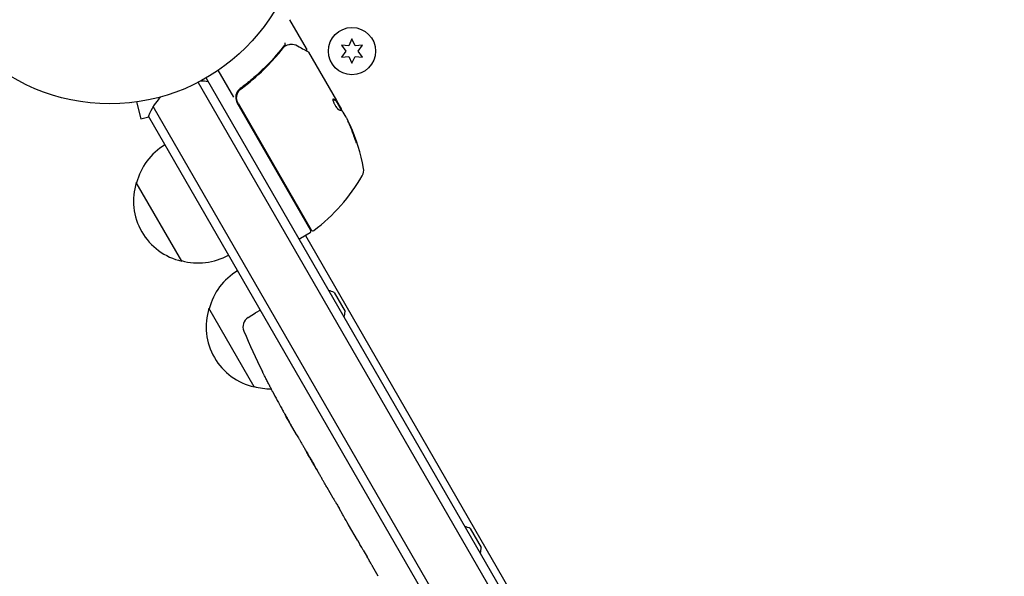
# Model space of a CAD drawing. Units: millimetres. Extents: x -7077 to 7620, y -8908 to 6891.
# Drawn here: x 3986 to 4257, y -183 to -30 of the extents above; entities that cross this region are included whole.
import ezdxf

# ---------------------------------------------------------------- set-up
doc = ezdxf.new("R2010")
doc.units = ezdxf.units.MM
doc.header["$LTSCALE"] = 20
doc.linetypes.add('HIDDEN', pattern=[9.525, 6.35, -3.175])
doc.layers.add('2d', color=230, linetype='Continuous')
doc.layers.add('EN-Free_Space_Hatch', color=10, linetype='HIDDEN')

msp = doc.modelspace()

# ---------------------------------------------------------------- hatches: boundary and pattern name
at = {"layer": 'EN-Free_Space_Hatch'}
h = msp.add_hatch(dxfattribs=at)
h.set_pattern_fill('ANSI31', color=256, scale=100)
edge = h.paths.add_edge_path()
edge.add_line((408.24, 213.76), (1433.83, -1565.47))
edge.add_arc((567.81, -2065.47), 1000, -146.94239, 30, ccw=False)
edge.add_line((-270.32, -2610.95), (-1323.81, -786.24))
edge.add_arc((-457.79, -286.24), 1000, 30, 210, ccw=False)
edge = h.paths.add_edge_path()
edge.add_line((5552.22, 1101.52), (5552.22, 1720.87))
edge.add_arc((3561.25, 1720.87), 1990.97, 0, 42.57984)
edge.add_arc((5852.78, 3826.54), 1121.1, 184.15082, 222.57984, ccw=False)
edge.add_line((4734.62, 3745.4), (4699.44, 4921.08))
edge.add_arc((3699.89, 4891.18), 1000, 1.71381, 181.71381)
edge.add_line((2700.34, 4861.27), (2744.73, 3377.63))
edge.add_arc((5036.57, 3446.2), 2292.87, 181.71381, 229.65588)
edge.add_line((3552.22, 1698.65), (3552.22, 1101.52))
edge.add_arc((4552.22, 1101.52), 1000, 180, 360)
edge = h.paths.add_edge_path()
edge.add_arc((5247.81, -714.02), 500, 0, 360)
edge = h.paths.add_edge_path()
edge.add_line((-3499.56, -5872.28), (-4340.13, -7328.19))
edge.add_arc((-5206.16, -6828.19), 1000, 240, 330, ccw=False)
edge.add_arc((-5206.16, -6828.19), 1000, 150, 240, ccw=False)
edge.add_line((-6072.18, -6328.19), (-5231.61, -4872.28))
edge.add_line((-5231.61, -4872.28), (-3499.56, -5872.28))

# ---------------------------------------------------------------- linework, layer by layer
at = {"layer": '2d'}
for p, q in [((4065.24, -37.79), (4060.65, -29.85)), ((4077.77, -35.15), (4076.91, -37)), ((4078.64, -37), (4077.77, -35.15)), ((4074.87, -36.83), (4076.05, -38.5)), ((4076.91, -37), (4074.87, -36.83)), ((4080.67, -36.83), (4078.64, -37)), ((4079.5, -38.5), (4080.67, -36.83)), ((4065.84, -38.83), (4073.5, -52.09)), ((4076.05, -38.5), (4074.87, -40.18)), ((4074.87, -40.18), (4076.91, -40)), ((4076.91, -40), (4077.77, -41.85)), ((4077.77, -41.85), (4078.64, -40)), ((4078.64, -40), (4080.67, -40.18)), ((4080.67, -40.18), (4079.5, -38.5)), ((4037.59, -45.9), (4525.59, -891.14)), ((4045.26, -51.18), (4040.98, -43.77)), ((4035.39, -47.1), (4523.45, -892.44)), ((4047.99, -48.32), (4046.69, -49.07)), ((4016.97, -52.67), (4016.92, -52.69)), ((4016.92, -52.69), (4016.92, -52.68)), ((4018.42, -52.49), (4019.67, -57.13)), ((4511.53, -899.79), (4023.07, -53.75)), ((4066.43, -87.85), (4046.16, -52.74)), ((4046.42, -52.8), (4066.57, -87.7)), ((4073.41, -52.14), (4073.5, -52.09)), ((4075.03, -54.94), (4073.41, -52.14)), ((4073.5, -52.09), (4073.5, -52.09)), ((4073.5, -52.09), (4074.85, -54.43)), ((4019.67, -57.13), (4021.8, -56.55)), ((4508.54, -899.61), (4021.73, -56.43)), ((4076.14, -56.67), (4075.35, -55.3)), ((4030.89, -96.3), (4018.39, -74.65)), ((4066.25, -88.53), (4063.65, -90.03)), ((4064.95, -89.28), (4501.7, -845.76)), ((4072.86, -104.98), (4075.86, -110.18)), ((4050.89, -130.94), (4038.39, -109.29)), ((4049.16, -111.83), (4051.24, -110.54)), ((4052.56, -109.83), (4051.24, -110.54)), ((4053.11, -126.69), (4053.11, -126.69)), ((4055.89, -132.18), (4055.89, -132.19)), ((4062.48, -144.01), (4060.87, -141.22)), ((4072.61, -161.56), (4070.93, -158.65)), ((4075.28, -166.11), (4074.21, -164.26)), ((4079.29, -173.13), (4076.82, -168.85)), ((4110.36, -169.93), (4113.36, -175.13)), ((4080.89, -175.83), (4081.96, -177.68)), ((4085.02, -183.06), (4083.5, -180.42))]:
    msp.add_line(p, q, dxfattribs=at)
for centre, radius in [((4011.09, 0), 53), ((4077.77, -38.5), 6.5)]:
    msp.add_circle(centre, radius, dxfattribs=at)
for centre, radius, start, end in [((4035.76, -61.73), 15, 80.7035, 88.7826), ((4035.76, -61.73), 15, 134.7866, 159.2965), ((4048.76, -51.24), 3, 179.8619, 210), ((4031.75, -79.58), 49.9, 24.4113, 24.7848), ((4031.75, -79.58), 50, 10.1478, 24.4225), ((4034.95, -78.95), 17, 120.6413, 165.8135), ((4037.27, -47.87), 50, 306.9217, 330.1017), ((4078.01, -71.3), 3, 330.1017, 10.1478), ((4034.62, -79.71), 17, 162.6679, 257.3321), ((4066, -88.1), 0.5, 300, 30), ((4067, -87.45), 0.5, 210, 306.9217), ((4063.4, -89.6), 0.5, 210, 300), ((4035.45, -79.81), 17, 254.1865, 299.3587), ((4054.95, -113.59), 17, 120.6413, 165.8135), ((4070.1, -109.82), 5.57, 60.3228, 76.8686), ((4054.62, -114.36), 17, 162.6679, 257.3321), ((4070.29, -110.15), 5.57, 343.1314, 359.6772), ((4050.75, -114.38), 3, 122, 203.1936), ((4267.27, -21.61), 238.55, 203.1936, 206.1361), ((4055.45, -114.45), 17, 254.1865, 270.2653), ((4267.27, -21.61), 238.55, 207.6159, 208.2949), ((4107.6, -174.77), 5.57, 60.3228, 76.8686), ((4107.79, -175.1), 5.57, 343.1314, 359.6772)]:
    msp.add_arc(centre, radius, start, end, dxfattribs=at)
at = {"layer": '2d', "extrusion": (0, 0, -1)}
for centre, major_axis, ratio, start_param, end_param in [((4032.24, -80.43), (43.29, 25), 0.156437, -0.125467, -0.082209), ((4031.59, -79.3), (43.3, 25), 0.886633, 0.070459, 0.189049), ((4033.71, -82.98), (43.05, 24.85), 0.438198, 0.042852, 0.04666), ((4032.24, -80.44), (43.18, 24.93), 0.882523, 0.093508, 0.189458), ((4270.28, -27.45), (-211.86, -109.28), 0.676105, -0.027722, -0.013181)]:
    msp.add_ellipse(centre, major_axis=major_axis, ratio=ratio, start_param=start_param, end_param=end_param, dxfattribs=at)
at = {"layer": '2d'}
for centre, major_axis, ratio, start_param, end_param in [((4033.71, -82.98), (43.14, 24.9), 0.438198, -0.046566, 0.01654), ((4032.24, -80.44), (43.26, 24.98), 0.882523, -0.189074, -0.09332), ((4261.86, -13.19), (-200.4, -128.7), 0.674575, -0.052034, -0.036227)]:
    msp.add_ellipse(centre, major_axis=major_axis, ratio=ratio, start_param=start_param, end_param=end_param, dxfattribs=at)
for points, knots in [([(4058.81, -37.35), (4057.2, -39.41), (4055.42, -41.41), (4052.47, -44.29), (4051.44, -45.23), (4049.82, -46.61), (4049.27, -47.07), (4048.14, -47.96), (4047.57, -48.4), (4046.98, -48.83)], [0, 0, 0, 0, 0.00868962, 0.00868962, 0.01303444, 0.01303444, 0.01520684, 0.01520684, 0.01737925, 0.01737925, 0.01737925, 0.01737925]), ([(4047.24, -48.89), (4049.55, -47.18), (4051.67, -45.36), (4054.58, -42.51), (4055.51, -41.53), (4056.84, -40.05), (4057.28, -39.55), (4058.12, -38.54), (4058.53, -38.03), (4058.93, -37.52)], [0, 0, 0, 0, 0.00862215, 0.00862215, 0.01293323, 0.01293323, 0.01508877, 0.01508877, 0.0172443, 0.0172443, 0.0172443, 0.0172443]), ([(4059.35, -36.81), (4059.4, -36.77), (4059.42, -36.69), (4059.4, -36.53), (4059.39, -36.48), (4059.37, -36.39), (4059.36, -36.36), (4059.34, -36.3), (4059.34, -36.27), (4059.35, -36.24)], [0, 0, 0, 0, 0.0003654766, 0.0003654766, 0.000548215, 0.000548215, 0.0006395841, 0.0006395841, 0.0007309533, 0.0007309533, 0.0007309533, 0.0007309533]), ([(4059.69, -36.92), (4059.94, -36.82), (4060.18, -36.74), (4060.53, -36.65), (4060.66, -36.62), (4060.77, -36.6)], [0, 0, 0, 0, 0.923542, 0.923542, 1.557399, 1.557399, 1.557399, 1.557399]), ([(4062.76, -37.02), (4063.48, -37.42), (4064.1, -37.77), (4065.09, -38.33), (4065.46, -38.53), (4065.65, -38.64)], [0, 0, 0, 0, 5.185263, 5.185263, 10.641762, 10.641762, 10.641762, 10.641762]), ([(4065.24, -37.79), (4065.26, -37.83), (4065.28, -37.88), (4065.3, -37.99), (4065.31, -38.05), (4065.29, -38.15), (4065.28, -38.21), (4065.23, -38.3), (4065.2, -38.34), (4065.17, -38.37)], [0.0000977, 0.0000977, 0.0000977, 0.0000977, 0.1619902, 0.1619902, 0.3245365, 0.3245365, 0.4870626, 0.4870626, 0.6306658, 0.6306658, 0.6306658, 0.6306658]), ([(4046.98, -48.83), (4046.79, -48.97), (4046.62, -49.12), (4046.32, -49.48), (4046.19, -49.68), (4045.98, -50.09), (4045.9, -50.31), (4045.79, -50.77), (4045.76, -51), (4045.76, -51.24)], [0, 0, 0, 0, 0.000703979, 0.000703979, 0.001407958, 0.001407958, 0.002111937, 0.002111937, 0.002815916, 0.002815916, 0.002815916, 0.002815916]), ([(4046.42, -52.8), (4046.33, -52.64), (4046.25, -52.47), (4046.13, -52.13), (4046.09, -51.95), (4046.03, -51.59), (4046.02, -51.41), (4046.03, -51.05), (4046.05, -50.86), (4046.12, -50.5), (4046.18, -50.33), (4046.31, -50), (4046.4, -49.83), (4046.59, -49.53), (4046.71, -49.38), (4046.95, -49.12), (4047.09, -49), (4047.24, -48.89)], [0, 0, 0, 0, 0.000545599, 0.000545599, 0.001091197, 0.001091197, 0.001636796, 0.001636796, 0.002182395, 0.002182395, 0.002727993, 0.002727993, 0.003273592, 0.003273592, 0.003819191, 0.003819191, 0.00436479, 0.00436479, 0.00436479, 0.00436479]), ([(4046.65, -49.47), (4046.66, -49.45), (4046.67, -49.44), (4046.68, -49.42), (4046.69, -49.41), (4046.69, -49.41), (4046.7, -49.4), (4046.7, -49.4), (4046.7, -49.39), (4046.71, -49.39), (4046.71, -49.39), (4046.71, -49.39)], [0, 0, 0, 0, 0.1618259, 0.1618259, 0.2225061, 0.2225061, 0.268016, 0.268016, 0.2850821, 0.2850821, 0.3002177, 0.3002177, 0.3002177, 0.3002177]), ([(4047.15, -48.95), (4047.15, -48.95), (4047.15, -48.95), (4047.15, -48.95), (4047.15, -48.95), (4047.15, -48.95), (4047.16, -48.95), (4047.17, -48.94), (4047.18, -48.93), (4047.19, -48.92), (4047.2, -48.92), (4047.2, -48.92), (4047.2, -48.92), (4047.2, -48.92), (4047.2, -48.92), (4047.21, -48.91), (4047.21, -48.91), (4047.22, -48.9), (4047.23, -48.89), (4047.24, -48.89)], [0, 0, 0, 0, 0.0001953, 0.0001953, 0.0006348, 0.0006348, 0.0193854, 0.0193854, 0.0693975, 0.0693975, 0.0756475, 0.0756475, 0.07721, 0.07721, 0.0816046, 0.0816046, 0.1050432, 0.1050432, 0.136296, 0.136296, 0.136296, 0.136296]), ([(4072.54, -51.75), (4072.51, -51.77), (4072.5, -51.82), (4072.51, -51.98), (4072.54, -52.1), (4072.62, -52.37), (4072.68, -52.53), (4072.8, -52.78), (4072.84, -52.87), (4072.93, -53.05), (4072.98, -53.14), (4073.08, -53.32), (4073.13, -53.41), (4073.24, -53.59), (4073.29, -53.67), (4073.46, -53.92), (4073.57, -54.07), (4073.73, -54.27), (4073.78, -54.32), (4073.87, -54.42), (4073.91, -54.47), (4074.04, -54.58), (4074.1, -54.62), (4074.15, -54.63)], [0.00025325, 0.00025325, 0.00025325, 0.00025325, 0.000874176, 0.000874176, 0.001495101, 0.001495101, 0.002116027, 0.002116027, 0.00242649, 0.00242649, 0.002736952, 0.002736952, 0.003047415, 0.003047415, 0.003357878, 0.003357878, 0.003978803, 0.003978803, 0.004289266, 0.004289266, 0.004599729, 0.004599729, 0.005220654, 0.005220654, 0.005220654, 0.005220654]), ([(4075.06, -54.96), (4075.09, -54.98), (4075.13, -55.02), (4075.23, -55.13), (4075.28, -55.21), (4075.35, -55.3)], [0.0000002, 0.0000002, 0.0000002, 0.0000002, 0.000612586, 0.000612586, 0.001224972, 0.001224972, 0.001224972, 0.001224972]), ([(4078.28, -61.96), (4078.33, -62.12), (4078.38, -62.28), (4078.47, -62.53), (4078.5, -62.62), (4078.56, -62.78), (4078.6, -62.87), (4078.69, -63.11), (4078.75, -63.26), (4078.86, -63.51), (4078.91, -63.62), (4078.99, -63.77), (4079.02, -63.81), (4079.05, -63.82), (4079.05, -63.82), (4079.06, -63.79), (4079.06, -63.77), (4079.04, -63.63), (4078.98, -63.39), (4078.88, -63.08)], [0.000000226, 0.000000226, 0.000000226, 0.000000226, 0.000536258, 0.000536258, 0.000804273, 0.000804273, 0.001072289, 0.001072289, 0.00160832, 0.00160832, 0.002144351, 0.002144351, 0.002680383, 0.002680383, 0.002948398, 0.002948398, 0.003216414, 0.003216414, 0.004288477, 0.004288477, 0.004288477, 0.004288477]), ([(4078.79, -63.13), (4078.84, -63.29), (4078.88, -63.42), (4078.92, -63.59), (4078.94, -63.64), (4078.95, -63.68)], [0.0000004271, 0.0000004271, 0.0000004271, 0.0000004271, 0.0005364944, 0.0005364944, 0.0007899108, 0.0007899108, 0.0007899108, 0.0007899108]), ([(4055.89, -132.18), (4055.89, -132.18), (4055.88, -132.17), (4055.85, -132.1), (4055.82, -132.04), (4055.75, -131.9), (4055.71, -131.82), (4055.61, -131.62), (4055.55, -131.5), (4055.43, -131.25), (4055.36, -131.11), (4055.2, -130.81), (4055.12, -130.65), (4054.96, -130.32), (4054.87, -130.15), (4054.69, -129.79), (4054.6, -129.61), (4054.42, -129.26), (4054.33, -129.07), (4054.15, -128.72), (4054.06, -128.55), (4053.89, -128.22), (4053.81, -128.06), (4053.66, -127.76), (4053.59, -127.62), (4053.46, -127.36), (4053.4, -127.25), (4053.3, -127.05), (4053.25, -126.97), (4053.18, -126.83), (4053.15, -126.78), (4053.12, -126.71), (4053.11, -126.69), (4053.11, -126.69)], [0.000000197, 0.000000197, 0.000000197, 0.000000197, 0.000601628, 0.000601628, 0.001203058, 0.001203058, 0.001804488, 0.001804488, 0.002405919, 0.002405919, 0.003007349, 0.003007349, 0.003608779, 0.003608779, 0.00421021, 0.00421021, 0.00481164, 0.00481164, 0.00541307, 0.00541307, 0.006014501, 0.006014501, 0.006615931, 0.006615931, 0.007217361, 0.007217361, 0.007818792, 0.007818792, 0.008420222, 0.008420222, 0.009021652, 0.009021652, 0.009623083, 0.009623083, 0.009623083, 0.009623083]), ([(4058.45, -136.91), (4058.52, -137.04), (4058.6, -137.18), (4058.78, -137.49), (4058.87, -137.66), (4059.07, -138.01), (4059.18, -138.2), (4059.39, -138.57), (4059.5, -138.76), (4059.71, -139.15), (4059.82, -139.33), (4060.02, -139.7), (4060.12, -139.88), (4060.31, -140.21), (4060.4, -140.36), (4060.55, -140.64), (4060.62, -140.77), (4060.68, -140.88)], [0.000278188, 0.000278188, 0.000278188, 0.000278188, 0.000930742, 0.000930742, 0.001583296, 0.001583296, 0.00223585, 0.00223585, 0.002888404, 0.002888404, 0.003540958, 0.003540958, 0.004193512, 0.004193512, 0.004846065, 0.004846065, 0.005498619, 0.005498619, 0.005498619, 0.005498619]), ([(4060.68, -140.88), (4060.77, -141.02), (4060.83, -141.13), (4060.89, -141.25), (4060.9, -141.27), (4060.93, -141.31), (4060.93, -141.32), (4060.93, -141.32), (4060.93, -141.32), (4060.92, -141.31), (4060.9, -141.28), (4060.89, -141.25), (4060.82, -141.14), (4060.76, -141.03), (4060.68, -140.88)], [0.000000349, 0.000000349, 0.000000349, 0.000000349, 0.000871756, 0.000871756, 0.001307459, 0.001307459, 0.001743162, 0.001743162, 0.001743162, 0.002177341, 0.002177341, 0.00261152, 0.00261152, 0.003479877, 0.003479877, 0.003479877, 0.003479877]), ([(4062.48, -144.01), (4062.5, -144.04), (4062.51, -144.06), (4062.62, -144.26), (4062.73, -144.44), (4062.96, -144.84), (4063.08, -145.05), (4063.35, -145.49), (4063.48, -145.73), (4063.78, -146.24), (4063.93, -146.5), (4064.25, -147.03), (4064.41, -147.31), (4064.74, -147.88), (4064.91, -148.17), (4065.08, -148.47)], [0.001882271, 0.001882271, 0.001882271, 0.001882271, 0.002059614, 0.002059614, 0.003089283, 0.003089283, 0.004118952, 0.004118952, 0.005148621, 0.005148621, 0.00617829, 0.00617829, 0.007207959, 0.007207959, 0.008237628, 0.008237628, 0.008237628, 0.008237628]), ([(4068.51, -154.4), (4068.5, -154.39), (4068.48, -154.37), (4068.42, -154.26), (4068.36, -154.17), (4068.22, -153.93), (4068.14, -153.79), (4067.96, -153.49), (4067.87, -153.33), (4067.66, -152.97), (4067.55, -152.78), (4067.32, -152.39), (4067.2, -152.18), (4066.96, -151.76), (4066.83, -151.55), (4066.59, -151.12), (4066.46, -150.9), (4066.22, -150.48), (4066.1, -150.28), (4065.87, -149.88), (4065.76, -149.69), (4065.56, -149.33), (4065.46, -149.17), (4065.29, -148.86), (4065.21, -148.72), (4065.08, -148.48), (4065.02, -148.38), (4064.97, -148.27), (4064.96, -148.25), (4064.95, -148.23)], [0.001286495, 0.001286495, 0.001286495, 0.001286495, 0.00147754, 0.00147754, 0.002216211, 0.002216211, 0.002954882, 0.002954882, 0.003693553, 0.003693553, 0.004432224, 0.004432224, 0.005170895, 0.005170895, 0.005909567, 0.005909567, 0.006648238, 0.006648238, 0.007386909, 0.007386909, 0.00812558, 0.00812558, 0.008864251, 0.008864251, 0.009602922, 0.009602922, 0.010341593, 0.010341593, 0.010534629, 0.010534629, 0.010534629, 0.010534629]), ([(4070.93, -158.65), (4070.92, -158.63), (4070.9, -158.6), (4070.79, -158.4), (4070.68, -158.22), (4070.46, -157.82), (4070.34, -157.61), (4070.08, -157.16), (4069.94, -156.92), (4069.66, -156.41), (4069.51, -156.15), (4069.2, -155.61), (4069.04, -155.33), (4068.71, -154.76), (4068.55, -154.47), (4068.37, -154.17)], [0.001882271, 0.001882271, 0.001882271, 0.001882271, 0.002059614, 0.002059614, 0.003089283, 0.003089283, 0.004118952, 0.004118952, 0.005148621, 0.005148621, 0.00617829, 0.00617829, 0.007207959, 0.007207959, 0.008237628, 0.008237628, 0.008237628, 0.008237628]), ([(4072.61, -161.56), (4072.61, -161.56), (4072.62, -161.58), (4072.67, -161.64), (4072.7, -161.69), (4072.78, -161.83), (4072.83, -161.91), (4072.95, -162.11), (4073.01, -162.22), (4073.16, -162.47), (4073.24, -162.6), (4073.42, -162.9), (4073.51, -163.06), (4073.7, -163.38), (4073.8, -163.55), (4074, -163.9), (4074.1, -164.08), (4074.21, -164.26)], [0.000000197, 0.000000197, 0.000000197, 0.000000197, 0.000612703, 0.000612703, 0.001225209, 0.001225209, 0.001837716, 0.001837716, 0.002450222, 0.002450222, 0.003062728, 0.003062728, 0.003675234, 0.003675234, 0.00428774, 0.00428774, 0.004900246, 0.004900246, 0.004900246, 0.004900246]), ([(4076.47, -168.22), (4076.43, -168.14), (4076.37, -168.04), (4076.22, -167.76), (4076.12, -167.6), (4075.81, -167.03), (4075.55, -166.58), (4075.28, -166.11)], [0.000000321, 0.000000321, 0.000000321, 0.000000321, 0.000793792, 0.000793792, 0.001587263, 0.001587263, 0.003174204, 0.003174204, 0.003174204, 0.003174204]), ([(4080.89, -175.83), (4080.75, -175.6), (4080.62, -175.37), (4080.37, -174.93), (4080.25, -174.73), (4079.92, -174.17), (4079.75, -173.89), (4079.66, -173.75)], [0.000000197, 0.000000197, 0.000000197, 0.000000197, 0.000793667, 0.000793667, 0.001587138, 0.001587138, 0.003174078, 0.003174078, 0.003174078, 0.003174078]), ([(4083.5, -180.42), (4083.5, -180.42), (4083.49, -180.4), (4083.45, -180.33), (4083.42, -180.27), (4083.35, -180.14), (4083.3, -180.05), (4083.19, -179.85), (4083.13, -179.74), (4082.99, -179.49), (4082.91, -179.35), (4082.74, -179.05), (4082.65, -178.89), (4082.46, -178.56), (4082.37, -178.39), (4082.16, -178.04), (4082.06, -177.86), (4081.96, -177.68)], [0.000000197, 0.000000197, 0.000000197, 0.000000197, 0.000612703, 0.000612703, 0.001225209, 0.001225209, 0.001837716, 0.001837716, 0.002450222, 0.002450222, 0.003062728, 0.003062728, 0.003675234, 0.003675234, 0.00428774, 0.00428774, 0.004900246, 0.004900246, 0.004900246, 0.004900246])]:
    msp.add_open_spline(points, degree=3, knots=knots, dxfattribs=at)
for points in [[(4059.34, -36.82), (4059.14, -36.97), (4058.97, -37.15), (4058.81, -37.35)], [(4058.93, -37.52), (4059.04, -37.38), (4059.16, -37.25), (4059.3, -37.13)], [(4059.3, -37.13), (4059.36, -37.08), (4059.43, -37.03), (4059.5, -37)], [(4059.35, -36.81), (4059.35, -36.82), (4059.34, -36.82), (4059.34, -36.82)], [(4059.5, -37), (4059.54, -36.99), (4059.58, -36.97), (4059.63, -36.95)], [(4059.63, -36.95), (4059.65, -36.94), (4059.67, -36.93), (4059.69, -36.92)], [(4060.77, -36.6), (4060.83, -36.59), (4060.89, -36.59), (4060.96, -36.58)], [(4060.96, -36.58), (4061.54, -36.57), (4062.13, -36.67), (4062.76, -37.02)], [(4065.11, -38.43), (4065.11, -38.43), (4065.11, -38.43), (4065.11, -38.43)], [(4065.65, -38.64), (4065.73, -38.69), (4065.79, -38.75), (4065.84, -38.83)], [(4065.84, -38.83), (4065.84, -38.83), (4065.84, -38.83), (4065.84, -38.83)], [(4047.15, -48.95), (4047.18, -48.93), (4047.21, -48.91), (4047.24, -48.89)], [(4072.59, -51.75), (4072.57, -51.74), (4072.56, -51.74), (4072.54, -51.75)], [(4073.33, -52.11), (4073.37, -52.13), (4073.39, -52.14), (4073.41, -52.14)], [(4073.5, -52.09), (4073.48, -52.09), (4073.45, -52.08), (4073.42, -52.06)], [(4074.9, -54.54), (4074.88, -54.51), (4074.86, -54.47), (4074.85, -54.43)], [(4074.94, -54.64), (4074.93, -54.61), (4074.92, -54.58), (4074.9, -54.54)], [(4075.08, -54.98), (4075.04, -54.88), (4075, -54.77), (4074.94, -54.64)], [(4076.14, -56.67), (4076.21, -56.81), (4076.28, -56.94), (4076.34, -57.07)], [(4077.22, -59.04), (4077.24, -59.07), (4077.26, -59.12), (4077.29, -59.18)], [(4077.37, -59.13), (4077.34, -59.07), (4077.32, -59.02), (4077.31, -58.99)], [(4060.68, -140.88), (4060.64, -140.81), (4060.59, -140.74), (4060.55, -140.66)], [(4065.08, -148.47), (4065.63, -149.42), (4066.73, -151.32), (4067.83, -153.22), (4068.37, -154.17)]]:
    msp.add_open_spline(points, degree=3, dxfattribs=at)
for points, weights in [([(4072.51, -51.8), (4072.84, -51.87), (4073.11, -51.97), (4073.33, -52.11)], [0.999981383788, 0.999312238979, 0.999318444382, 1]), ([(4073.42, -52.06), (4073.2, -51.92), (4072.92, -51.82), (4072.59, -51.75)], [1, 0.999314974405, 0.999314974405, 1]), ([(4074.15, -54.63), (4074.35, -54.67), (4074.54, -54.72), (4074.7, -54.78)], [1, 0.999772625711, 0.999772625711, 1]), ([(4072.61, -161.56), (4072.61, -161.56), (4072.61, -161.56), (4072.61, -161.56)], [1, 0.999983666336, 0.999968263196, 0.99995379058]), ([(4076.82, -168.85), (4076.7, -168.64), (4076.58, -168.43), (4076.47, -168.22)], [0.999936388225, 0.999950612156, 0.999971816081, 1]), ([(4079.29, -173.13), (4079.41, -173.34), (4079.53, -173.54), (4079.66, -173.75)], [0.999936388225, 0.999950612156, 0.999971816081, 1]), ([(4083.5, -180.42), (4083.5, -180.42), (4083.5, -180.42), (4083.5, -180.42)], [1, 0.999983666336, 0.999968263196, 0.99995379058])]:
    msp.add_rational_spline(points, weights, degree=3, dxfattribs=at)

doc.saveas('drawing.dxf')
